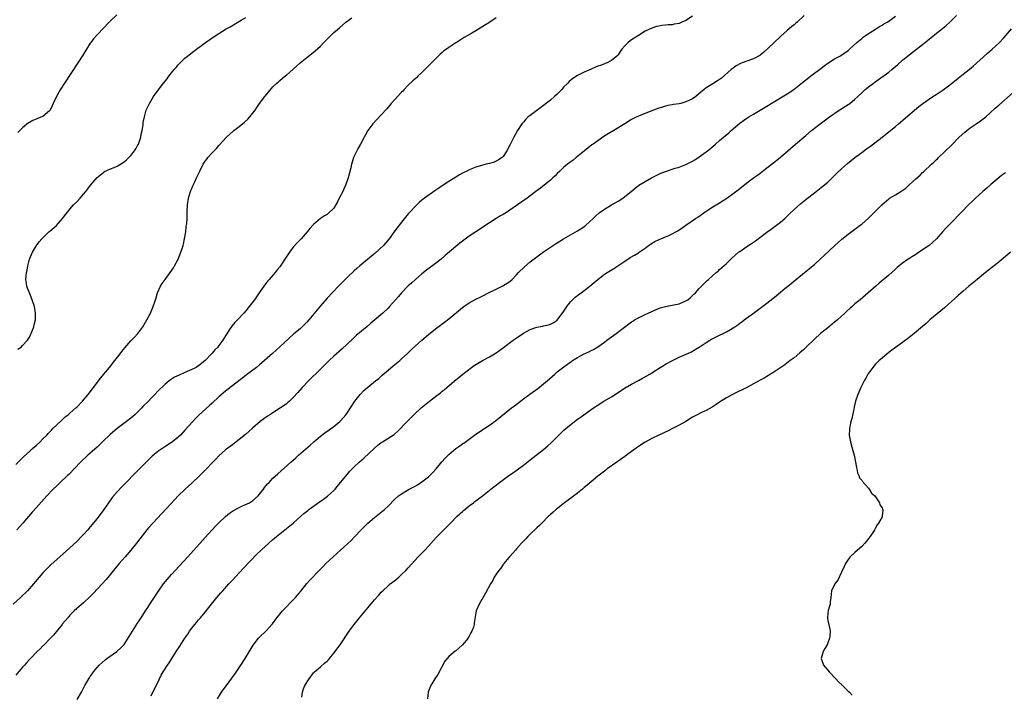
# Model space of a CAD drawing. Units: inches. Extents: x 2589000 to 2592000, y 1485000 to 1488000.
# Drawn here: x 2590022 to 2590313, y 1487244 to 1487444 of the extents above; entities that cross this region are included whole.
import ezdxf

# ---------------------------------------------------------------- set-up
doc = ezdxf.new("R2010")
doc.units = ezdxf.units.IN
doc.header["$MEASUREMENT"] = 0
doc.layers.add('LD25891485_10ft', color=60, linetype='Continuous')

msp = doc.modelspace()

# ---------------------------------------------------------------- linework, layer by layer
at = {"layer": 'LD25891485_10ft'}
for points, elevation in [([(2590221, 1487444.79), (2590219, 1487443.51), (2590217.87, 1487443), (2590217, 1487442.66), (2590215.6, 1487442.4), (2590215, 1487442.26), (2590213.77, 1487442.23), (2590213, 1487442.1), (2590211.94, 1487442.06), (2590211, 1487441.86), (2590210.31, 1487441.69), (2590209, 1487441.24), (2590207, 1487440.3), (2590205, 1487439.09), (2590203.73, 1487438.27), (2590203, 1487437.74), (2590202.55, 1487437.45), (2590201.99, 1487437), (2590201, 1487435.97), (2590200.09, 1487435), (2590199.64, 1487434.36), (2590199, 1487433.36), (2590198.84, 1487433.16), (2590198.67, 1487433), (2590197, 1487431.68), (2590195.8, 1487431), (2590195.22, 1487430.78), (2590195, 1487430.72), (2590193.81, 1487430.19), (2590193, 1487429.96), (2590192.34, 1487429.66), (2590191, 1487429.16), (2590189, 1487428.27), (2590187, 1487427.2), (2590185.64, 1487426.36), (2590184.55, 1487425.45), (2590184.14, 1487425), (2590183, 1487423.86), (2590182.24, 1487423), (2590181, 1487421.72), (2590180.24, 1487421), (2590179, 1487419.94), (2590177, 1487418.35), (2590174.58, 1487416.58), (2590173, 1487415.45), (2590172.42, 1487415), (2590171.69, 1487414.31), (2590171, 1487413.47), (2590170.59, 1487413), (2590169.26, 1487411), (2590168.14, 1487409), (2590167, 1487406.7), (2590166.13, 1487405), (2590165, 1487403.31), (2590164.72, 1487403), (2590163.69, 1487402.31), (2590163, 1487401.94), (2590162.34, 1487401.66), (2590161, 1487401.24), (2590160.05, 1487401), (2590159, 1487400.76), (2590158.63, 1487400.63), (2590157, 1487400.17), (2590155, 1487399.36), (2590154.33, 1487399), (2590153.44, 1487398.56), (2590153, 1487398.37), (2590152.15, 1487397.85), (2590151, 1487397.19), (2590149, 1487395.9), (2590147.64, 1487395), (2590146, 1487394), (2590144.81, 1487393.19), (2590141.81, 1487391), (2590141, 1487390.37), (2590140.25, 1487389.75), (2590139, 1487388.56), (2590137.59, 1487387), (2590137, 1487386.32), (2590135, 1487383.91), (2590133, 1487381.33), (2590131.35, 1487379), (2590130.29, 1487377.71), (2590129.64, 1487377), (2590127.25, 1487374.75), (2590122.67, 1487371), (2590121.81, 1487370.19), (2590121, 1487369.48), (2590119, 1487367.61), (2590118.36, 1487367), (2590116.39, 1487365), (2590113, 1487361.43), (2590111, 1487359.13), (2590107.62, 1487355), (2590107, 1487354.32), (2590105.64, 1487353), (2590105, 1487352.42), (2590103.14, 1487350.86), (2590099, 1487347.02), (2590097.91, 1487346.09), (2590096.86, 1487345.14), (2590094.53, 1487343), (2590093, 1487341.71), (2590092.11, 1487341), (2590089.18, 1487338.82), (2590088.05, 1487337.95), (2590086.94, 1487337.06), (2590083, 1487334), (2590081, 1487332.25), (2590079, 1487330.39), (2590078.26, 1487329.74), (2590075.14, 1487326.86), (2590074.14, 1487325.86), (2590073.34, 1487325), (2590071, 1487322.39), (2590069.63, 1487321), (2590069, 1487320.4), (2590067.28, 1487319), (2590067, 1487318.79), (2590065, 1487317.47), (2590063, 1487316.1), (2590061.29, 1487314.71), (2590060.27, 1487313.73), (2590057, 1487310.42), (2590056.27, 1487309.73), (2590053.57, 1487307), (2590052.3, 1487305.7), (2590051, 1487304.26), (2590049.51, 1487302.49), (2590048.41, 1487301), (2590046.97, 1487299), (2590045, 1487296.38), (2590043, 1487293.91), (2590042.24, 1487293), (2590041, 1487291.59), (2590040.45, 1487291), (2590039, 1487289.57), (2590037, 1487287.7), (2590035, 1487285.87), (2590031.37, 1487282.64), (2590030.34, 1487281.66), (2590029.67, 1487281), (2590029, 1487280.28), (2590027.87, 1487279), (2590026.21, 1487277), (2590024.43, 1487275), (2590022.41, 1487273), (2590020.22, 1487271)], 11300), ([(2590254, 1487445), (2590251.93, 1487443), (2590251.41, 1487442.59), (2590251, 1487442.21), (2590250.3, 1487441.7), (2590249.57, 1487441), (2590249, 1487440.56), (2590247.1, 1487438.9), (2590245, 1487436.91), (2590241.94, 1487434.06), (2590241, 1487433.25), (2590240.85, 1487433.15), (2590239, 1487432.14), (2590237, 1487431.48), (2590235.69, 1487431), (2590235.2, 1487430.8), (2590233.94, 1487430.06), (2590233, 1487429.42), (2590232.45, 1487429), (2590229.53, 1487426.47), (2590229, 1487426.06), (2590228.37, 1487425.63), (2590227, 1487424.83), (2590226.53, 1487424.53), (2590225, 1487423.61), (2590224.32, 1487423), (2590223.58, 1487422.42), (2590221.95, 1487421), (2590221, 1487420.37), (2590219, 1487419.42), (2590217.55, 1487419), (2590217, 1487418.85), (2590215.37, 1487418.63), (2590215, 1487418.54), (2590213.66, 1487418.34), (2590213, 1487418.17), (2590212.09, 1487417.91), (2590211, 1487417.55), (2590208.66, 1487416.66), (2590205, 1487415.21), (2590204.54, 1487415), (2590203, 1487414.22), (2590201, 1487413.01), (2590197.78, 1487411), (2590196.03, 1487409.97), (2590194.81, 1487409.19), (2590193, 1487407.98), (2590191.62, 1487407), (2590191.26, 1487406.74), (2590189.03, 1487405), (2590186.6, 1487403), (2590185.74, 1487402.26), (2590184.07, 1487401), (2590183, 1487400.11), (2590181.78, 1487399), (2590181, 1487398.26), (2590180.4, 1487397.6), (2590179.75, 1487397), (2590179, 1487396.35), (2590177.15, 1487394.85), (2590176.02, 1487393.98), (2590174.72, 1487393), (2590173, 1487391.66), (2590172.11, 1487391), (2590169.3, 1487389), (2590167, 1487387.44), (2590166.3, 1487387), (2590165.49, 1487386.51), (2590165, 1487386.2), (2590164.25, 1487385.75), (2590163, 1487384.98), (2590161, 1487383.69), (2590156.99, 1487381.01), (2590155, 1487379.72), (2590153, 1487378.3), (2590152.27, 1487377.73), (2590151, 1487376.71), (2590147.94, 1487374.06), (2590146.7, 1487373), (2590145, 1487371.67), (2590142.33, 1487369.67), (2590141, 1487368.61), (2590139.11, 1487367), (2590138.03, 1487365.97), (2590137, 1487365.05), (2590135, 1487363), (2590134.08, 1487361.92), (2590133.22, 1487361), (2590131.45, 1487359), (2590131, 1487358.53), (2590129.44, 1487357), (2590127.1, 1487355), (2590125.93, 1487354.07), (2590124.72, 1487353), (2590121.63, 1487350.37), (2590120.58, 1487349.42), (2590117.49, 1487346.51), (2590115, 1487344.31), (2590113.6, 1487343), (2590111, 1487340.44), (2590107.54, 1487337), (2590105.62, 1487335), (2590104.39, 1487333.61), (2590103, 1487332.07), (2590101.92, 1487331), (2590101.43, 1487330.57), (2590101, 1487330.26), (2590100.29, 1487329.71), (2590099.27, 1487329), (2590097, 1487327.57), (2590096.05, 1487327), (2590095.42, 1487326.58), (2590093.22, 1487325), (2590091, 1487323.07), (2590088.85, 1487321.15), (2590087, 1487319.63), (2590085, 1487318.13), (2590084.37, 1487317.63), (2590083, 1487316.6), (2590081, 1487314.85), (2590080.11, 1487313.89), (2590079, 1487312.81), (2590077.36, 1487311), (2590076.2, 1487309.8), (2590075.41, 1487309), (2590073, 1487306.77), (2590072.07, 1487305.93), (2590071.08, 1487305), (2590069.03, 1487303), (2590068.02, 1487301.98), (2590064.18, 1487297.82), (2590061.48, 1487295), (2590060.3, 1487293.7), (2590059.72, 1487293), (2590059, 1487292.09), (2590057.68, 1487290.32), (2590056.66, 1487289), (2590055.02, 1487286.98), (2590053.36, 1487285), (2590051.59, 1487283), (2590049.88, 1487281), (2590047.69, 1487278.31), (2590046.53, 1487277), (2590043.84, 1487274.15), (2590042.84, 1487273.16), (2590041, 1487271.45), (2590039.68, 1487270.32), (2590038.22, 1487269), (2590037, 1487267.74), (2590036.33, 1487267), (2590034.83, 1487265.17), (2590034.68, 1487265), (2590032.1, 1487261.9), (2590031.21, 1487261), (2590029.17, 1487258.83), (2590029, 1487258.67), (2590028.19, 1487257.81), (2590027.27, 1487257), (2590025.3, 1487255), (2590025, 1487254.67), (2590024.25, 1487253.75), (2590023.54, 1487253), (2590023, 1487252.4), (2590021, 1487250.04)], 11290), ([(2590021, 1487312.32), (2590022.34, 1487313.66), (2590023.37, 1487314.63), (2590025, 1487316.14), (2590025.98, 1487317), (2590027, 1487317.95), (2590028.19, 1487319), (2590029, 1487319.83), (2590030.18, 1487321), (2590030.57, 1487321.43), (2590031, 1487321.89), (2590031.52, 1487322.48), (2590032.07, 1487323), (2590033, 1487323.94), (2590034.57, 1487325.43), (2590035, 1487325.76), (2590035.63, 1487326.37), (2590036.44, 1487327), (2590037, 1487327.48), (2590038.72, 1487329), (2590039, 1487329.27), (2590040.71, 1487331), (2590042.39, 1487333), (2590043.96, 1487335), (2590046.14, 1487337.86), (2590047.02, 1487338.98), (2590048.67, 1487341), (2590050.28, 1487343), (2590051.82, 1487345), (2590052.31, 1487345.69), (2590053.2, 1487346.8), (2590055, 1487348.79), (2590055.23, 1487349), (2590056.07, 1487349.93), (2590057.09, 1487351), (2590058.59, 1487353), (2590059.77, 1487355), (2590060.76, 1487357), (2590061.6, 1487359), (2590062.29, 1487361), (2590062.44, 1487361.56), (2590062.88, 1487363), (2590063.75, 1487365), (2590064.25, 1487365.75), (2590065.14, 1487367), (2590066.66, 1487369), (2590067.58, 1487370.42), (2590067.93, 1487371), (2590068.99, 1487373), (2590069.82, 1487375), (2590070.17, 1487376.17), (2590070.44, 1487377), (2590070.55, 1487377.45), (2590070.87, 1487379), (2590071.21, 1487381), (2590071.39, 1487382.61), (2590071.47, 1487383), (2590071.51, 1487383.51), (2590071.6, 1487385), (2590071.64, 1487387), (2590071.75, 1487389), (2590072.06, 1487391), (2590072.65, 1487393), (2590072.76, 1487393.24), (2590073, 1487393.86), (2590073.36, 1487394.65), (2590073.48, 1487395), (2590073.87, 1487395.87), (2590074.43, 1487397), (2590074.64, 1487397.36), (2590075, 1487398.22), (2590075.26, 1487398.74), (2590075.36, 1487399), (2590076.38, 1487401), (2590077, 1487401.97), (2590077.43, 1487402.57), (2590077.77, 1487403), (2590079, 1487404.38), (2590080.28, 1487405.72), (2590081, 1487406.56), (2590081.22, 1487406.78), (2590083.22, 1487409), (2590085.21, 1487410.79), (2590085.47, 1487411), (2590087, 1487412.15), (2590088.59, 1487413.41), (2590089.62, 1487414.38), (2590090.18, 1487415), (2590091, 1487416.01), (2590091.7, 1487417), (2590092.22, 1487417.78), (2590093.03, 1487418.97), (2590094.59, 1487421), (2590095.65, 1487422.35), (2590097, 1487423.85), (2590098.12, 1487425), (2590098.59, 1487425.41), (2590099, 1487425.72), (2590100.5, 1487427), (2590101, 1487427.36), (2590104, 1487430), (2590105.08, 1487431), (2590107, 1487432.56), (2590108.37, 1487433.63), (2590109.47, 1487434.53), (2590111, 1487435.95), (2590112.03, 1487437), (2590113, 1487437.94), (2590114.03, 1487439), (2590115, 1487439.91), (2590116.62, 1487441.38), (2590118.58, 1487443), (2590120.29, 1487444.29)], 11320), ([(2590163, 1487444.24), (2590161.1, 1487443), (2590159, 1487441.7), (2590157, 1487440.48), (2590155.77, 1487439.77), (2590153.51, 1487438.49), (2590152.28, 1487437.72), (2590151.23, 1487437), (2590151, 1487436.87), (2590149, 1487435.56), (2590148.24, 1487435), (2590147.51, 1487434.49), (2590147, 1487434.02), (2590146.42, 1487433.58), (2590143.82, 1487431), (2590143, 1487430.11), (2590141.87, 1487429), (2590141, 1487428.11), (2590139.83, 1487427), (2590139.44, 1487426.56), (2590139, 1487426.28), (2590138.37, 1487425.63), (2590137, 1487424.41), (2590135.66, 1487423), (2590135.35, 1487422.65), (2590135, 1487422.32), (2590133, 1487420.2), (2590131.95, 1487419), (2590131.53, 1487418.47), (2590131, 1487417.89), (2590130.61, 1487417.39), (2590129, 1487415.59), (2590126.51, 1487413), (2590125.03, 1487410.97), (2590124.3, 1487409.7), (2590123.98, 1487409), (2590122.9, 1487407), (2590122.2, 1487405.8), (2590121.79, 1487405), (2590121, 1487403.36), (2590120.85, 1487403), (2590120.38, 1487401.62), (2590120.21, 1487401), (2590119.99, 1487399.99), (2590119.26, 1487397), (2590118.56, 1487395), (2590118.02, 1487393.98), (2590117.6, 1487393), (2590116.58, 1487391), (2590116.07, 1487389.93), (2590115, 1487388.04), (2590113.46, 1487386.54), (2590113, 1487386.19), (2590112.26, 1487385.74), (2590111, 1487384.94), (2590109, 1487383.23), (2590108.81, 1487383), (2590107.94, 1487382.07), (2590107.08, 1487381), (2590105.32, 1487379), (2590104.16, 1487377.84), (2590103, 1487376.53), (2590101.85, 1487375), (2590100.7, 1487373.3), (2590100.52, 1487373), (2590099.58, 1487371.58), (2590099, 1487370.74), (2590098.21, 1487369.79), (2590097.62, 1487369), (2590095.88, 1487367), (2590095.44, 1487366.56), (2590094.32, 1487365), (2590092.94, 1487363), (2590092.12, 1487361.88), (2590091.53, 1487361), (2590090.01, 1487359), (2590089, 1487357.73), (2590088.39, 1487357), (2590086.49, 1487355), (2590085.74, 1487354.26), (2590084.82, 1487353.18), (2590084.17, 1487352.17), (2590083.24, 1487350.76), (2590083, 1487350.33), (2590082.48, 1487349.52), (2590082.17, 1487349), (2590081, 1487347.43), (2590080.66, 1487347), (2590079.81, 1487346.19), (2590079, 1487345.16), (2590078.85, 1487345), (2590077, 1487343.05), (2590075.84, 1487342.16), (2590075, 1487341.41), (2590074.33, 1487341), (2590073, 1487340.32), (2590071, 1487339.49), (2590069.27, 1487338.73), (2590067.95, 1487338.05), (2590066.72, 1487337.28), (2590066.36, 1487337), (2590065, 1487335.89), (2590063, 1487333.93), (2590062.13, 1487333), (2590061, 1487331.86), (2590060.18, 1487331), (2590058.59, 1487329.41), (2590058.22, 1487329), (2590057, 1487327.79), (2590056.15, 1487327), (2590055, 1487325.99), (2590053.74, 1487325), (2590051, 1487322.93), (2590049, 1487321.29), (2590046.64, 1487319), (2590045, 1487317.44), (2590042.29, 1487315), (2590040.17, 1487313), (2590036.64, 1487309.36), (2590036.23, 1487309), (2590034.08, 1487307), (2590033, 1487305.93), (2590032.08, 1487305), (2590030.21, 1487303), (2590027, 1487299.5), (2590025.83, 1487298.17), (2590023.12, 1487295), (2590021.34, 1487293)], 11310), ([(2590021.6, 1487346.4), (2590022.54, 1487347), (2590023, 1487347.42), (2590024.47, 1487349), (2590024.64, 1487349.36), (2590025, 1487349.95), (2590025.36, 1487350.64), (2590025.58, 1487351), (2590025.95, 1487351.95), (2590026.3, 1487353), (2590026.43, 1487353.57), (2590026.78, 1487355), (2590026.86, 1487357), (2590026.52, 1487359), (2590025.84, 1487361), (2590025, 1487363), (2590024.42, 1487364.42), (2590024.26, 1487365), (2590024.21, 1487365.79), (2590024.01, 1487367), (2590024.03, 1487368.03), (2590024.15, 1487369), (2590024.33, 1487369.67), (2590024.51, 1487371), (2590025.05, 1487373), (2590025.64, 1487374.36), (2590025.9, 1487375), (2590027.1, 1487377), (2590027.92, 1487378.08), (2590028.67, 1487379), (2590030.77, 1487381), (2590031, 1487381.17), (2590033.04, 1487382.96), (2590034.82, 1487385), (2590035.75, 1487386.25), (2590036.36, 1487387), (2590037, 1487387.75), (2590038.1, 1487389), (2590039, 1487389.92), (2590039.98, 1487391), (2590041, 1487392.16), (2590041.7, 1487393), (2590042.25, 1487393.75), (2590043.12, 1487394.88), (2590045, 1487397.11), (2590047, 1487398.72), (2590047.17, 1487398.83), (2590049, 1487399.68), (2590050.1, 1487400.1), (2590051, 1487400.49), (2590053, 1487401.72), (2590053.69, 1487402.31), (2590054.43, 1487403), (2590055, 1487403.61), (2590056.12, 1487405), (2590056.43, 1487405.57), (2590057, 1487406.54), (2590057.25, 1487407), (2590057.92, 1487409), (2590058.09, 1487409.91), (2590058.36, 1487411), (2590058.62, 1487412.62), (2590058.69, 1487413.31), (2590058.99, 1487415), (2590059.57, 1487417), (2590060, 1487418), (2590060.51, 1487419), (2590061.73, 1487421), (2590063.06, 1487422.94), (2590064.66, 1487425), (2590065.7, 1487426.3), (2590066.23, 1487427), (2590067.81, 1487429), (2590068.35, 1487429.65), (2590069, 1487430.4), (2590069.57, 1487431), (2590071, 1487432.35), (2590071.79, 1487433), (2590073.59, 1487434.41), (2590077.07, 1487437), (2590079.94, 1487439), (2590083.14, 1487441), (2590084.33, 1487441.67), (2590087.57, 1487443.57), (2590089, 1487444.37)], 11330), ([(2590050.87, 1487445.13), (2590049, 1487443.43), (2590048.55, 1487443), (2590045, 1487439.26), (2590043.96, 1487438.04), (2590043.14, 1487437), (2590043, 1487436.8), (2590041.85, 1487435), (2590040.78, 1487433.22), (2590039.35, 1487431), (2590035.4, 1487425), (2590034.12, 1487423), (2590033.71, 1487422.29), (2590033.02, 1487421), (2590032.05, 1487419), (2590031.73, 1487418.27), (2590031.13, 1487417), (2590031, 1487416.8), (2590029, 1487415.13), (2590028.74, 1487415), (2590027.45, 1487414.54), (2590027, 1487414.37), (2590026.07, 1487413.93), (2590025, 1487413.38), (2590024.78, 1487413.22), (2590023, 1487411.79), (2590022.21, 1487411), (2590021.62, 1487410.38)], 11340), ([(2590039.16, 1487242.84), (2590040.39, 1487245), (2590041.44, 1487247), (2590042.55, 1487249), (2590042.74, 1487249.26), (2590043, 1487249.69), (2590043.56, 1487250.44), (2590043.96, 1487251), (2590045, 1487252.29), (2590045.63, 1487253), (2590047.4, 1487254.6), (2590047.94, 1487255), (2590050.83, 1487257), (2590051, 1487257.13), (2590051.98, 1487258.02), (2590052.91, 1487259), (2590053, 1487259.11), (2590055, 1487262.28), (2590055.44, 1487263), (2590057, 1487265.39), (2590057.62, 1487266.38), (2590058.05, 1487267), (2590059.36, 1487269), (2590059.98, 1487270.02), (2590060.65, 1487271), (2590062.35, 1487273.65), (2590063.15, 1487274.85), (2590064.69, 1487277), (2590065.72, 1487278.28), (2590066.34, 1487279), (2590067, 1487279.76), (2590068.14, 1487281), (2590071.89, 1487285), (2590076.15, 1487289.85), (2590077, 1487290.76), (2590079.97, 1487294.03), (2590081, 1487295.02), (2590083, 1487296.91), (2590084.12, 1487297.88), (2590085, 1487298.46), (2590085.31, 1487298.69), (2590087, 1487299.59), (2590088.03, 1487300.03), (2590090.02, 1487301), (2590091, 1487301.6), (2590092.64, 1487303), (2590094.19, 1487305), (2590094.51, 1487305.49), (2590095, 1487306.06), (2590095.42, 1487306.58), (2590095.85, 1487307), (2590097, 1487308.24), (2590098.42, 1487309.58), (2590102.29, 1487313), (2590103.74, 1487314.26), (2590104.55, 1487315), (2590107.99, 1487318.01), (2590109.08, 1487319), (2590111, 1487320.67), (2590111.4, 1487321), (2590112.31, 1487321.69), (2590115, 1487323.54), (2590116.76, 1487325), (2590117, 1487325.24), (2590118.52, 1487327), (2590119, 1487327.66), (2590119.92, 1487329), (2590120.33, 1487329.67), (2590121.23, 1487331), (2590122.78, 1487333), (2590123.89, 1487334.11), (2590125, 1487335.12), (2590127.33, 1487337), (2590128.25, 1487337.75), (2590129.32, 1487338.68), (2590131, 1487340.17), (2590132.54, 1487341.46), (2590134.45, 1487343), (2590135, 1487343.47), (2590136.83, 1487345.17), (2590137.84, 1487346.16), (2590139, 1487347.25), (2590141, 1487349.05), (2590143, 1487350.75), (2590145, 1487352.35), (2590146.53, 1487353.47), (2590147, 1487353.85), (2590147.68, 1487354.32), (2590149, 1487355.34), (2590153, 1487358.68), (2590153.42, 1487359), (2590155, 1487360.05), (2590157, 1487361.13), (2590158.25, 1487361.75), (2590159, 1487362.16), (2590160.73, 1487363), (2590163, 1487364.13), (2590164.95, 1487365.05), (2590167, 1487366.39), (2590167.7, 1487367), (2590169, 1487368.35), (2590169.55, 1487369), (2590171.29, 1487370.71), (2590173, 1487372.14), (2590175, 1487373.69), (2590175.75, 1487374.25), (2590177, 1487375.12), (2590180.52, 1487377.48), (2590181, 1487377.79), (2590181.73, 1487378.27), (2590182.87, 1487379), (2590187, 1487381.32), (2590188.03, 1487381.97), (2590189, 1487382.64), (2590189.47, 1487383), (2590191.66, 1487385), (2590192.32, 1487385.68), (2590193.38, 1487386.62), (2590195, 1487387.79), (2590197, 1487388.98), (2590199, 1487390.15), (2590200.35, 1487391), (2590201, 1487391.46), (2590202.89, 1487393), (2590204.02, 1487393.98), (2590205.17, 1487394.83), (2590207, 1487395.96), (2590208.83, 1487397), (2590210.29, 1487397.71), (2590211, 1487398.08), (2590211.66, 1487398.34), (2590213, 1487398.92), (2590215.85, 1487399.85), (2590217, 1487400.19), (2590219, 1487400.98), (2590221, 1487401.97), (2590221.65, 1487402.35), (2590223, 1487403.23), (2590225, 1487404.68), (2590226.3, 1487405.7), (2590227.8, 1487407), (2590229, 1487408), (2590230.12, 1487409), (2590231.69, 1487410.31), (2590232.46, 1487411), (2590235, 1487413.17), (2590236.08, 1487413.92), (2590237, 1487414.6), (2590237.64, 1487415), (2590239, 1487415.79), (2590241, 1487416.99), (2590243, 1487418.23), (2590244.21, 1487419), (2590248.48, 1487421.52), (2590249, 1487421.87), (2590249.71, 1487422.29), (2590251, 1487423.23), (2590253, 1487424.76), (2590255.34, 1487426.66), (2590255.81, 1487427), (2590257, 1487427.93), (2590258.49, 1487429), (2590259.92, 1487430.08), (2590261, 1487430.85), (2590263, 1487432.18), (2590264.57, 1487433), (2590264.84, 1487433.16), (2590267, 1487434.63), (2590267.19, 1487434.81), (2590267.42, 1487435), (2590269.55, 1487437), (2590271, 1487438.22), (2590271.41, 1487438.59), (2590272.03, 1487439), (2590273, 1487439.68), (2590274.78, 1487440.78), (2590276.25, 1487441.75), (2590277, 1487442.14), (2590277.52, 1487442.48), (2590278.47, 1487443), (2590279, 1487443.32), (2590281, 1487444.79)], 11280), ([(2590061, 1487243.95), (2590063.44, 1487249), (2590064, 1487250), (2590064.59, 1487251), (2590065.86, 1487253), (2590066.32, 1487253.68), (2590067.11, 1487255), (2590068.37, 1487257), (2590069.44, 1487258.56), (2590071, 1487260.94), (2590071.84, 1487262.16), (2590072.38, 1487263), (2590073, 1487263.92), (2590073.87, 1487265), (2590074.41, 1487265.59), (2590075, 1487266.35), (2590075.32, 1487266.68), (2590075.56, 1487267), (2590077, 1487268.7), (2590078.02, 1487270.02), (2590078.8, 1487271), (2590080.43, 1487273), (2590081.64, 1487274.36), (2590082.18, 1487275), (2590083.98, 1487277), (2590084.47, 1487277.53), (2590085, 1487278.13), (2590087, 1487280.31), (2590088.3, 1487281.7), (2590092.25, 1487285.75), (2590093.53, 1487287), (2590095.74, 1487289), (2590097, 1487290.1), (2590097.47, 1487290.53), (2590098.03, 1487291), (2590101, 1487293.38), (2590102.97, 1487295), (2590105.22, 1487297), (2590106.17, 1487297.83), (2590107.26, 1487298.74), (2590107.6, 1487299), (2590110.36, 1487301), (2590111.93, 1487302.07), (2590113.09, 1487302.91), (2590113.21, 1487303), (2590115, 1487304.63), (2590115.36, 1487305), (2590116.12, 1487305.88), (2590117, 1487307), (2590119, 1487309.47), (2590119.72, 1487310.28), (2590120.41, 1487311), (2590121, 1487311.6), (2590122.46, 1487313), (2590123.82, 1487314.18), (2590127, 1487317.14), (2590128.04, 1487317.96), (2590129, 1487318.79), (2590129.38, 1487319), (2590132.82, 1487321.18), (2590133, 1487321.37), (2590133.9, 1487322.1), (2590136.67, 1487325), (2590136.84, 1487325.16), (2590138.64, 1487327), (2590140.82, 1487329), (2590143.24, 1487331), (2590145, 1487332.38), (2590146.49, 1487333.51), (2590147, 1487333.93), (2590147.61, 1487334.39), (2590150.63, 1487337), (2590151.96, 1487338.04), (2590153.14, 1487339), (2590155.69, 1487341), (2590156.46, 1487341.54), (2590157, 1487341.89), (2590158.94, 1487343), (2590161, 1487344.09), (2590163, 1487345.32), (2590165.17, 1487346.83), (2590168.02, 1487349), (2590168.56, 1487349.44), (2590171, 1487351.07), (2590173, 1487352.16), (2590175, 1487352.88), (2590176.79, 1487353.21), (2590177, 1487353.27), (2590178.46, 1487353.54), (2590179, 1487353.72), (2590179.81, 1487354.19), (2590181, 1487354.99), (2590183, 1487357.62), (2590183.52, 1487358.48), (2590183.89, 1487359), (2590185, 1487360.43), (2590185.54, 1487361), (2590186.28, 1487361.72), (2590187.43, 1487362.57), (2590188.05, 1487363), (2590189, 1487363.7), (2590190.65, 1487365), (2590191.9, 1487366.1), (2590193, 1487367.01), (2590195, 1487368.49), (2590195.77, 1487369), (2590197.77, 1487370.23), (2590198.95, 1487371), (2590201, 1487372.42), (2590202.58, 1487373.42), (2590203.85, 1487374.15), (2590205, 1487374.83), (2590205.26, 1487375), (2590207, 1487376.26), (2590207.99, 1487377), (2590208.58, 1487377.42), (2590209.83, 1487378.17), (2590211.18, 1487378.82), (2590211.58, 1487379), (2590213, 1487379.54), (2590213.98, 1487379.98), (2590215, 1487380.41), (2590216.07, 1487381), (2590216.65, 1487381.35), (2590217, 1487381.61), (2590217.85, 1487382.15), (2590219, 1487383.03), (2590221.89, 1487385), (2590222.57, 1487385.43), (2590225, 1487387.12), (2590227, 1487388.43), (2590229, 1487389.66), (2590231.1, 1487391), (2590233, 1487392.35), (2590234.52, 1487393.48), (2590235, 1487393.88), (2590237, 1487395.49), (2590239.02, 1487397), (2590240.16, 1487397.84), (2590241, 1487398.4), (2590243, 1487399.92), (2590245, 1487401.49), (2590247, 1487403.13), (2590251.44, 1487407), (2590254.44, 1487409.56), (2590256.19, 1487411), (2590258.76, 1487413), (2590261.5, 1487415), (2590264.35, 1487417), (2590267, 1487418.67), (2590267.2, 1487418.8), (2590267.46, 1487419), (2590269, 1487420.25), (2590269.83, 1487421), (2590271, 1487422.15), (2590271.95, 1487423), (2590273, 1487423.88), (2590274.45, 1487425), (2590275, 1487425.41), (2590275.94, 1487426.06), (2590279, 1487428.26), (2590279.93, 1487429), (2590280.51, 1487429.49), (2590281.57, 1487430.43), (2590283, 1487431.74), (2590284.49, 1487433), (2590289, 1487436.4), (2590290.44, 1487437.56), (2590291, 1487438.06), (2590291.53, 1487438.47), (2590292.13, 1487439), (2590294.86, 1487441.14), (2590295.97, 1487442.03), (2590297, 1487443.01), (2590299.03, 1487445)], 11270), ([(2590080.65, 1487243), (2590081.81, 1487245), (2590082.28, 1487245.72), (2590083.23, 1487247), (2590084.88, 1487249.12), (2590085.7, 1487250.3), (2590087.47, 1487253), (2590088.74, 1487255), (2590091.11, 1487258.89), (2590092.74, 1487261), (2590093, 1487261.28), (2590095, 1487263.11), (2590096.83, 1487265.17), (2590098.18, 1487267), (2590099, 1487268.03), (2590099.84, 1487269), (2590100.39, 1487269.61), (2590103, 1487272.31), (2590103.65, 1487273), (2590104.28, 1487273.72), (2590105.19, 1487274.81), (2590107, 1487277.1), (2590107.91, 1487278.09), (2590110.88, 1487281.12), (2590111.85, 1487282.15), (2590112.62, 1487283), (2590114.76, 1487285), (2590117, 1487286.99), (2590120.12, 1487289.88), (2590121.13, 1487290.87), (2590123.11, 1487293), (2590124.04, 1487293.96), (2590125, 1487294.91), (2590127, 1487296.59), (2590129, 1487298.2), (2590129.94, 1487299), (2590131, 1487300.01), (2590133, 1487302.03), (2590134.06, 1487303), (2590135, 1487303.66), (2590137.25, 1487305), (2590139, 1487305.91), (2590139.67, 1487306.33), (2590141, 1487307.13), (2590143, 1487308.67), (2590143.35, 1487309), (2590144.15, 1487309.85), (2590145.26, 1487311), (2590146.95, 1487313.05), (2590147.89, 1487314.12), (2590149, 1487315.26), (2590151, 1487316.97), (2590152.21, 1487317.79), (2590153, 1487318.37), (2590153.38, 1487318.62), (2590155, 1487319.75), (2590157, 1487321.23), (2590158.06, 1487321.94), (2590159, 1487322.62), (2590159.61, 1487323), (2590161, 1487323.93), (2590162.78, 1487325.22), (2590167.51, 1487329), (2590168.35, 1487329.65), (2590171, 1487331.67), (2590172.91, 1487333.09), (2590175.24, 1487334.76), (2590177, 1487336.12), (2590178.03, 1487337), (2590180.26, 1487339), (2590181, 1487339.63), (2590183, 1487341.18), (2590184.06, 1487341.94), (2590185, 1487342.67), (2590185.49, 1487343), (2590187, 1487343.93), (2590188.94, 1487345), (2590190.38, 1487345.62), (2590191, 1487345.99), (2590191.7, 1487346.3), (2590193, 1487347.04), (2590195, 1487348.48), (2590195.64, 1487349), (2590198.42, 1487351), (2590203, 1487354.47), (2590203.32, 1487354.68), (2590203.84, 1487355), (2590205, 1487355.66), (2590207, 1487356.62), (2590207.84, 1487357), (2590209, 1487357.49), (2590210.04, 1487357.96), (2590211.46, 1487358.54), (2590213, 1487359.01), (2590215, 1487359.41), (2590215.49, 1487359.49), (2590217, 1487359.8), (2590219, 1487360.63), (2590219.59, 1487361), (2590220.35, 1487361.65), (2590221.4, 1487362.6), (2590221.83, 1487363), (2590223, 1487364.31), (2590224.34, 1487365.66), (2590225, 1487366.35), (2590225.34, 1487366.66), (2590225.67, 1487367), (2590227.94, 1487369), (2590228.53, 1487369.47), (2590229, 1487369.88), (2590231, 1487371.72), (2590232.31, 1487373), (2590233.73, 1487374.27), (2590234.63, 1487375), (2590235, 1487375.28), (2590237, 1487376.67), (2590238.39, 1487377.61), (2590239.57, 1487378.43), (2590243, 1487380.98), (2590244.21, 1487381.79), (2590245.83, 1487383), (2590247, 1487383.95), (2590248.24, 1487385), (2590248.64, 1487385.36), (2590249, 1487385.72), (2590249.68, 1487386.32), (2590251, 1487387.6), (2590253, 1487389.4), (2590254.96, 1487391), (2590257, 1487392.57), (2590257.52, 1487393), (2590259, 1487394.12), (2590260.08, 1487395), (2590261, 1487395.77), (2590262.31, 1487397), (2590263.63, 1487398.37), (2590265, 1487399.69), (2590266.76, 1487401.24), (2590269, 1487402.99), (2590271, 1487404.48), (2590272.45, 1487405.55), (2590273, 1487405.97), (2590273.6, 1487406.4), (2590277, 1487409.03), (2590278.13, 1487409.87), (2590281, 1487412.21), (2590281.91, 1487413), (2590286.63, 1487417), (2590287.92, 1487418.08), (2590289.05, 1487418.95), (2590291, 1487420.33), (2590291.99, 1487421), (2590293, 1487421.64), (2590295.03, 1487422.97), (2590297, 1487424.47), (2590298.39, 1487425.61), (2590299.51, 1487426.49), (2590301, 1487427.62), (2590302.76, 1487429), (2590303.96, 1487430.04), (2590307, 1487432.8), (2590308.17, 1487433.83), (2590309.57, 1487435), (2590311.68, 1487437), (2590313, 1487438.42), (2590315.31, 1487441)], 11260), ([(2590105.58, 1487243.58), (2590105.74, 1487245), (2590106.05, 1487245.95), (2590106.46, 1487247), (2590107.66, 1487249), (2590109, 1487250.69), (2590109.28, 1487251), (2590111, 1487252.54), (2590112.36, 1487253.64), (2590113, 1487254.2), (2590113.39, 1487254.61), (2590113.74, 1487255), (2590115, 1487256.49), (2590116.85, 1487259), (2590119.52, 1487263), (2590120.98, 1487265), (2590122.57, 1487267), (2590125, 1487269.95), (2590127, 1487272.31), (2590128.29, 1487273.71), (2590129, 1487274.55), (2590129.44, 1487275), (2590131, 1487276.44), (2590131.66, 1487277), (2590133, 1487278.01), (2590134.16, 1487279), (2590135, 1487279.74), (2590136.27, 1487281), (2590137, 1487281.76), (2590139.95, 1487285), (2590141, 1487286.11), (2590141.89, 1487287), (2590143, 1487288.18), (2590145.27, 1487290.73), (2590145.53, 1487291), (2590148.26, 1487293.74), (2590149.48, 1487295), (2590151.46, 1487297), (2590153, 1487298.42), (2590153.32, 1487298.68), (2590153.67, 1487299), (2590155, 1487300.08), (2590156.22, 1487301), (2590156.68, 1487301.32), (2590157, 1487301.57), (2590158.9, 1487303), (2590161.35, 1487305), (2590163.93, 1487307), (2590166.75, 1487309), (2590168.08, 1487309.92), (2590169.58, 1487311), (2590171, 1487312.09), (2590173, 1487313.69), (2590177, 1487316.74), (2590178.22, 1487317.78), (2590179.26, 1487318.74), (2590181, 1487320.47), (2590183, 1487322.39), (2590183.67, 1487323), (2590185, 1487324.12), (2590186.12, 1487325), (2590187, 1487325.65), (2590187.79, 1487326.21), (2590188.85, 1487327), (2590191.7, 1487329), (2590193, 1487329.86), (2590193.71, 1487330.29), (2590194.79, 1487331), (2590197, 1487332.33), (2590201.08, 1487334.92), (2590203, 1487336.06), (2590205, 1487337.16), (2590206.22, 1487337.78), (2590207.52, 1487338.48), (2590208.39, 1487339), (2590209, 1487339.37), (2590211.48, 1487341), (2590212.42, 1487341.58), (2590213, 1487341.92), (2590215.04, 1487343.04), (2590217, 1487343.98), (2590220.48, 1487345.52), (2590221.77, 1487346.23), (2590223, 1487347), (2590225, 1487348.34), (2590226.06, 1487349), (2590227, 1487349.5), (2590228.01, 1487349.99), (2590231, 1487351.47), (2590232.23, 1487352.23), (2590233, 1487352.68), (2590233.48, 1487353), (2590234.42, 1487353.58), (2590235, 1487354.06), (2590235.57, 1487354.43), (2590236.29, 1487355), (2590239, 1487357.03), (2590240.15, 1487357.85), (2590243, 1487359.99), (2590244.69, 1487361.31), (2590245.79, 1487362.21), (2590247, 1487363.25), (2590248.38, 1487364.38), (2590249.14, 1487365), (2590250.18, 1487365.82), (2590254.06, 1487369), (2590255, 1487369.74), (2590255.67, 1487370.33), (2590257, 1487371.42), (2590259, 1487373.22), (2590259.9, 1487374.1), (2590263.02, 1487377), (2590264.07, 1487377.93), (2590265.16, 1487378.84), (2590267, 1487380.31), (2590270.55, 1487383), (2590271, 1487383.36), (2590272.96, 1487385.04), (2590273.96, 1487386.04), (2590276.94, 1487389.06), (2590279, 1487390.84), (2590279.21, 1487391), (2590281, 1487392.02), (2590282.53, 1487393), (2590282.83, 1487393.17), (2590284, 1487394), (2590285, 1487394.95), (2590287, 1487396.75), (2590288.22, 1487397.78), (2590289, 1487398.54), (2590289.25, 1487398.75), (2590291.62, 1487401), (2590292.34, 1487401.66), (2590293, 1487402.32), (2590293.36, 1487402.64), (2590293.71, 1487403), (2590297.41, 1487406.59), (2590299.83, 1487409), (2590301.48, 1487410.52), (2590302.02, 1487411), (2590303, 1487411.76), (2590304.79, 1487413), (2590306.12, 1487413.88), (2590307.29, 1487414.71), (2590307.66, 1487415), (2590309, 1487416.17), (2590310.45, 1487417.55), (2590311, 1487418.05), (2590311.49, 1487418.51), (2590315.79, 1487422.21)], 11250), ([(2590313.49, 1487398.51), (2590312.34, 1487397.66), (2590309.17, 1487395), (2590308.01, 1487393.99), (2590306.83, 1487393), (2590304.61, 1487391), (2590303.8, 1487390.2), (2590302.53, 1487389), (2590300.56, 1487387), (2590297, 1487383.3), (2590295.88, 1487382.12), (2590295, 1487381.15), (2590293.12, 1487379), (2590292.04, 1487377.96), (2590290.9, 1487377), (2590289, 1487375.69), (2590287.39, 1487374.61), (2590287, 1487374.36), (2590284.73, 1487373), (2590283, 1487371.75), (2590282.07, 1487371), (2590281.51, 1487370.49), (2590281, 1487370.01), (2590279, 1487368.23), (2590276.15, 1487365.85), (2590275.17, 1487365), (2590272.93, 1487363), (2590270.55, 1487361), (2590269, 1487359.73), (2590268.18, 1487359), (2590267.55, 1487358.45), (2590266.5, 1487357.5), (2590266, 1487357), (2590263.79, 1487355), (2590263, 1487354.32), (2590262.26, 1487353.74), (2590261, 1487352.71), (2590258.85, 1487351), (2590257, 1487349.34), (2590254.6, 1487347), (2590253.8, 1487346.2), (2590252.74, 1487345.26), (2590251, 1487343.84), (2590249.87, 1487343), (2590249.39, 1487342.61), (2590249, 1487342.35), (2590248.23, 1487341.77), (2590247.06, 1487341), (2590245, 1487339.6), (2590244.03, 1487339), (2590243.41, 1487338.59), (2590242.15, 1487337.85), (2590241, 1487337.18), (2590239, 1487336.11), (2590237, 1487335.09), (2590232.81, 1487333), (2590231, 1487332), (2590229, 1487330.72), (2590228, 1487330), (2590226.76, 1487329.24), (2590225, 1487328.28), (2590223.61, 1487327.61), (2590222.39, 1487327), (2590221, 1487326.23), (2590218.98, 1487325.02), (2590217, 1487323.88), (2590215.32, 1487323), (2590213.77, 1487322.23), (2590211, 1487320.93), (2590209, 1487319.95), (2590207, 1487318.85), (2590205, 1487317.57), (2590203, 1487316.14), (2590201, 1487314.66), (2590199, 1487313.26), (2590198.6, 1487313), (2590195.79, 1487311), (2590195.34, 1487310.66), (2590194.24, 1487309.76), (2590193, 1487308.81), (2590191, 1487307.14), (2590189.86, 1487306.14), (2590189, 1487305.45), (2590188.47, 1487305), (2590187, 1487303.83), (2590185.41, 1487302.59), (2590185, 1487302.31), (2590184.26, 1487301.74), (2590183.18, 1487301), (2590180.65, 1487299), (2590179.83, 1487298.17), (2590179, 1487297.48), (2590178.76, 1487297.24), (2590178.47, 1487297), (2590176.43, 1487295), (2590175.75, 1487294.25), (2590175, 1487293.61), (2590173, 1487291.66), (2590172.36, 1487291), (2590171.72, 1487290.28), (2590171, 1487289.6), (2590170.44, 1487289), (2590169, 1487287.37), (2590168.64, 1487287), (2590167.93, 1487286.07), (2590166.88, 1487285), (2590166.19, 1487284.19), (2590165.2, 1487283), (2590165.13, 1487282.87), (2590165, 1487282.71), (2590164.31, 1487281.69), (2590163.71, 1487281), (2590163, 1487279.87), (2590162.41, 1487279), (2590161.95, 1487278.05), (2590161.26, 1487277), (2590159.78, 1487274.22), (2590157.91, 1487271), (2590157.1, 1487269), (2590156.47, 1487265.53), (2590156.44, 1487265), (2590156.24, 1487264.24), (2590155.8, 1487263), (2590155.48, 1487262.52), (2590155, 1487261.55), (2590154.77, 1487261.23), (2590154.68, 1487261), (2590153, 1487258.95), (2590151.94, 1487258.06), (2590151, 1487257.24), (2590150.84, 1487257.16), (2590149, 1487255.58), (2590148.48, 1487255), (2590147.84, 1487254.16), (2590145.72, 1487250.28), (2590144.87, 1487249), (2590143.66, 1487247), (2590143.46, 1487246.54), (2590142.88, 1487245), (2590142.64, 1487243)], 11240), ([(2590315, 1487375.06), (2590312.84, 1487373.16), (2590311, 1487371.64), (2590310.18, 1487371), (2590309, 1487370.12), (2590308.38, 1487369.62), (2590307, 1487368.58), (2590305.07, 1487367), (2590302.69, 1487365), (2590301, 1487363.56), (2590299.64, 1487362.36), (2590295.43, 1487358.57), (2590291.17, 1487355), (2590290.02, 1487353.98), (2590288.94, 1487353.06), (2590286.47, 1487351), (2590284.56, 1487349.44), (2590283.93, 1487349), (2590283, 1487348.31), (2590281, 1487346.91), (2590279.94, 1487346.06), (2590279, 1487345.39), (2590278.5, 1487345), (2590277, 1487343.75), (2590276.14, 1487343), (2590275.59, 1487342.41), (2590275, 1487341.83), (2590274.24, 1487341), (2590272.79, 1487339), (2590272.19, 1487337.81), (2590271.72, 1487337), (2590270.74, 1487335), (2590269.86, 1487333), (2590269.19, 1487331), (2590268.79, 1487329.21), (2590268.64, 1487328.64), (2590268.11, 1487325.89), (2590267.82, 1487325), (2590267.45, 1487323.45), (2590267.38, 1487323), (2590267.38, 1487322.62), (2590267.29, 1487321), (2590267.64, 1487319), (2590267.87, 1487318.13), (2590268.4, 1487316.4), (2590268.75, 1487315), (2590269.18, 1487313), (2590269.43, 1487311.43), (2590269.54, 1487311), (2590269.78, 1487309.78), (2590270.17, 1487309), (2590270.38, 1487308.38), (2590271, 1487307.64), (2590271.25, 1487307.25), (2590273, 1487305.27), (2590273.22, 1487305), (2590273.85, 1487303.85), (2590274.89, 1487303), (2590276.23, 1487301), (2590276.36, 1487300.36), (2590277, 1487299.48), (2590277.12, 1487299.12), (2590277.2, 1487299), (2590277.2, 1487298.8), (2590277.06, 1487297), (2590277, 1487296.86), (2590275.98, 1487295), (2590275.55, 1487294.45), (2590275, 1487293.38), (2590274.83, 1487293.17), (2590274.78, 1487293), (2590274.45, 1487292.45), (2590273.49, 1487291), (2590273, 1487290.38), (2590272.41, 1487289.59), (2590271.93, 1487289), (2590271, 1487288.06), (2590269.75, 1487287), (2590269, 1487286.33), (2590267.57, 1487285), (2590267, 1487284.25), (2590266.25, 1487283), (2590265.85, 1487282.15), (2590265, 1487280.45), (2590263.9, 1487278.1), (2590263.02, 1487277), (2590262.07, 1487275), (2590261.88, 1487273), (2590261.72, 1487271.72), (2590261.68, 1487271), (2590261.1, 1487269.1), (2590261, 1487268.33), (2590260.86, 1487267), (2590261, 1487266.18), (2590261.62, 1487263.62), (2590261.7, 1487263), (2590261.6, 1487261.6), (2590261.48, 1487261), (2590261, 1487259.58), (2590260.78, 1487259), (2590260.12, 1487257.88), (2590259.62, 1487257), (2590259.04, 1487255), (2590259.74, 1487253), (2590260.33, 1487252.33), (2590261, 1487251.51), (2590261.35, 1487251), (2590263.35, 1487249), (2590264.11, 1487248.11), (2590265.16, 1487247.16), (2590265.35, 1487247), (2590267, 1487245.27), (2590267.34, 1487245), (2590268.14, 1487244.14)], 11230)]:
    msp.add_lwpolyline(points, dxfattribs=dict(at, elevation=elevation))

doc.saveas('drawing.dxf')
